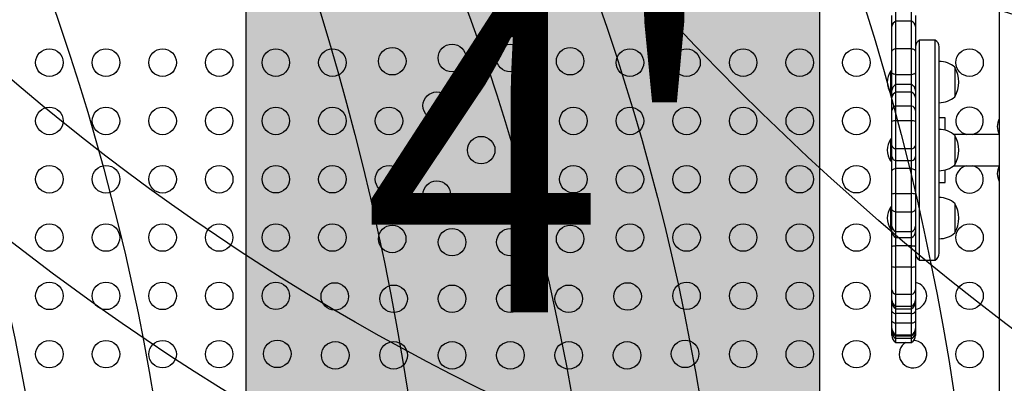
# Model space of a CAD drawing. Units: millimetres. Extents: x -132 to 253, y -104 to 297.
# Drawn here: x 70 to 101, y 6 to 18 of the extents above; entities that cross this region are included whole.
import ezdxf

# ---------------------------------------------------------------- set-up
doc = ezdxf.new("R2010")
doc.units = ezdxf.units.MM
for name, color, linetype in [('CONTOUR', 7, 'Continuous'), ("DÉGAGEMENT 72''", 1, 'Continuous'), ("DÉGAGEMENT 76''", 4, 'Continuous'), ("DÉGAGEMENT 84''", 7, 'Continuous'), ('HAUTEUR-PLATE-FORME', 7, 'Continuous')]:
    doc.layers.add(name, color=color, linetype=linetype)
doc.styles.add('DIM', font='romans.shx')

msp = doc.modelspace()

# ---------------------------------------------------------------- hatches: boundary and pattern name
at = {"layer": 'HAUTEUR-PLATE-FORME', "true_color": 0xfcfcfc}
msp.add_hatch(color=7, dxfattribs=at).paths.add_polyline_path([(77.118, 19.547), (95.353, 19.547), (95.353, 4.266), (77.118, 4.266)])

# ---------------------------------------------------------------- linework, layer by layer
at = {"layer": 'CONTOUR'}
for p, q in [((101.07, 24.548), (101.07, -1.54)), ((97.782, 17.653), (97.782, 18.052)), ((98.282, 17.653), (98.282, 18.052)), ((97.657, 17.49), (97.657, 17.835)), ((97.782, 16.776), (97.782, 17.653)), ((98.282, 17.653), (97.782, 17.653)), ((98.282, 16.776), (98.282, 17.653)), ((98.407, 17.835), (98.407, 17.49)), ((97.657, 16.702), (97.657, 17.49)), ((98.407, 17.49), (98.407, 16.702)), ((99.032, 17.054), (98.532, 17.054)), ((98.532, 10.054), (98.532, 17.054)), ((99.032, 10.054), (99.032, 17.054)), ((97.657, 16.031), (97.657, 16.702)), ((97.782, 15.951), (97.782, 16.776)), ((98.282, 16.776), (97.782, 16.776)), ((98.282, 15.951), (98.282, 16.776)), ((98.407, 16.702), (98.407, 16.031)), ((99.157, 10.271), (99.157, 16.838)), ((97.657, 16.063), (97.61, 16.063)), ((97.61, 16.063), (97.61, 15.375)), ((97.657, 15.448), (97.657, 16.031)), ((98.407, 16.031), (98.407, 15.448)), ((99.657, 16.188), (99.657, 15.954)), ((99.657, 16.188), (99.657, 15.791)), ((97.782, 15.641), (97.782, 15.951)), ((98.282, 15.951), (97.782, 15.951)), ((98.282, 15.641), (98.282, 15.951)), ((99.657, 15.954), (99.657, 15.251)), ((99.657, 15.791), (99.657, 15.251)), ((97.61, 15.375), (97.657, 15.375)), ((97.657, 15.23), (97.657, 15.448)), ((97.782, 15.394), (97.782, 15.641)), ((98.282, 15.641), (97.782, 15.641)), ((97.782, 14.957), (97.782, 15.394)), ((98.282, 15.394), (97.782, 15.394)), ((98.282, 15.394), (98.282, 15.641)), ((98.282, 14.957), (98.282, 15.394)), ((98.407, 15.448), (98.407, 15.23)), ((97.657, 14.817), (97.657, 15.23)), ((98.407, 15.23), (98.407, 14.817)), ((97.657, 14.466), (97.657, 14.817)), ((97.782, 14.485), (97.782, 14.957)), ((98.282, 14.957), (97.782, 14.957)), ((98.282, 14.485), (98.282, 14.957)), ((98.407, 14.817), (98.407, 14.466)), ((97.657, 13.702), (97.657, 14.466)), ((97.782, 13.593), (97.782, 14.485)), ((98.282, 14.485), (97.782, 14.485)), ((98.282, 13.593), (98.282, 14.485)), ((98.407, 14.466), (98.407, 13.702)), ((99.345, 14.585), (99.157, 14.585)), ((99.345, 14.187), (99.345, 14.585)), ((97.657, 13.898), (97.61, 13.898)), ((97.61, 13.898), (97.61, 13.21)), ((101.07, 14.054), (99.619, 14.054)), ((99.657, 14.023), (99.657, 13.085)), ((97.657, 13.347), (97.657, 13.702)), ((97.782, 13.212), (97.782, 13.593)), ((98.282, 13.593), (97.782, 13.593)), ((98.282, 13.212), (98.282, 13.593)), ((98.407, 13.702), (98.407, 13.347)), ((97.61, 13.21), (97.657, 13.21)), ((97.657, 12.89), (97.657, 13.347)), ((97.782, 12.965), (97.782, 13.212)), ((98.282, 13.212), (97.782, 13.212)), ((98.282, 12.965), (98.282, 13.212)), ((98.407, 13.347), (98.407, 12.89)), ((97.657, 12.146), (97.657, 12.89)), ((97.782, 12.167), (97.782, 12.965)), ((98.282, 12.965), (97.782, 12.965)), ((98.282, 12.167), (98.282, 12.965)), ((98.407, 12.89), (98.407, 12.146)), ((99.345, 12.579), (99.345, 12.922)), ((99.619, 13.054), (101.07, 13.054)), ((99.345, 12.523), (99.345, 12.579)), ((99.157, 12.523), (99.345, 12.523)), ((97.657, 11.68), (97.657, 12.146)), ((97.782, 11.58), (97.782, 12.167)), ((98.282, 12.167), (97.782, 12.167)), ((98.282, 11.58), (98.282, 12.167)), ((98.407, 12.146), (98.407, 11.68)), ((97.657, 11.733), (97.61, 11.733)), ((97.61, 11.733), (97.61, 11.546)), ((97.657, 11.137), (97.657, 11.68)), ((98.407, 11.68), (98.407, 11.137)), ((99.657, 11.858), (99.657, 10.92)), ((97.61, 11.546), (97.61, 11.045)), ((97.782, 10.949), (97.782, 11.58)), ((98.282, 11.58), (97.782, 11.58)), ((98.282, 10.949), (98.282, 11.58)), ((97.61, 11.045), (97.657, 11.045)), ((97.657, 10.967), (97.657, 11.137)), ((97.657, 10.496), (97.657, 10.967)), ((98.407, 11.137), (98.407, 10.967)), ((98.407, 10.967), (98.407, 10.496)), ((97.782, 10.765), (97.782, 10.949)), ((98.282, 10.949), (97.782, 10.949)), ((97.782, 10.511), (97.782, 10.765)), ((98.282, 10.765), (97.782, 10.765)), ((98.282, 10.765), (98.282, 10.949)), ((98.282, 10.511), (98.282, 10.765)), ((97.657, 9.847), (97.657, 10.496)), ((97.782, 9.833), (97.782, 10.511)), ((98.282, 10.511), (97.782, 10.511)), ((98.282, 9.833), (98.282, 10.511)), ((98.407, 10.496), (98.407, 9.847)), ((98.532, 10.054), (99.032, 10.054)), ((97.657, 9.106), (97.657, 9.847)), ((97.782, 8.958), (97.782, 9.833)), ((98.282, 9.833), (97.782, 9.833)), ((98.282, 8.958), (98.282, 9.833)), ((98.407, 9.847), (98.407, 9.106)), ((97.657, 8.792), (97.657, 9.106)), ((98.407, 9.106), (98.407, 8.792)), ((97.657, 8.722), (97.657, 8.792)), ((97.782, 8.58), (97.782, 8.958)), ((98.282, 8.958), (97.782, 8.958)), ((98.282, 8.58), (98.282, 8.958)), ((98.407, 8.792), (98.407, 8.722)), ((97.657, 8.432), (97.657, 8.722)), ((97.782, 8.505), (97.782, 8.58)), ((98.282, 8.58), (97.782, 8.58)), ((97.782, 8.505), (98.282, 8.505)), ((97.782, 8.349), (97.782, 8.505)), ((98.282, 8.505), (98.282, 8.58)), ((98.282, 8.349), (98.282, 8.505)), ((98.407, 8.722), (98.407, 8.432)), ((97.657, 8.114), (97.657, 8.432)), ((97.782, 8.047), (97.782, 8.349)), ((98.282, 8.349), (97.782, 8.349)), ((98.282, 8.047), (98.282, 8.349)), ((98.407, 8.432), (98.407, 8.114)), ((97.657, 7.877), (97.657, 8.114)), ((97.657, 7.861), (97.657, 7.877)), ((97.657, 7.758), (97.657, 7.861)), ((97.782, 7.669), (97.782, 8.047)), ((98.282, 8.047), (97.782, 8.047)), ((98.282, 7.669), (98.282, 8.047)), ((98.407, 8.114), (98.407, 7.877)), ((98.407, 7.877), (98.407, 7.861)), ((98.407, 7.861), (98.407, 7.758)), ((97.657, 7.651), (97.657, 7.758)), ((97.782, 7.645), (97.782, 7.669)), ((98.282, 7.669), (97.782, 7.669)), ((97.782, 7.645), (98.282, 7.645)), ((97.782, 7.558), (97.782, 7.645)), ((97.782, 7.435), (97.782, 7.558)), ((98.282, 7.558), (97.782, 7.558)), ((98.282, 7.645), (98.282, 7.669)), ((98.282, 7.558), (98.282, 7.645)), ((98.282, 7.435), (98.282, 7.558)), ((98.407, 7.758), (98.407, 7.651)), ((97.782, 7.435), (98.282, 7.435))]:
    msp.add_line(p, q, dxfattribs=at)
at = {"layer": 'CONTOUR', "flags": 128}
for points in [[(97.782, 16.776), (97.755, 16.77), (97.73, 16.763), (97.709, 16.754), (97.691, 16.745), (97.676, 16.735), (97.666, 16.725), (97.659, 16.714), (97.657, 16.702)], [(98.407, 16.702), (98.405, 16.714), (98.399, 16.725), (98.388, 16.735), (98.374, 16.745), (98.356, 16.754), (98.334, 16.763), (98.309, 16.77), (98.282, 16.776)], [(97.782, 15.951), (97.755, 15.958), (97.73, 15.966), (97.709, 15.975), (97.691, 15.985), (97.676, 15.996), (97.666, 16.007), (97.659, 16.019), (97.657, 16.031)], [(98.407, 16.031), (98.405, 16.019), (98.399, 16.007), (98.388, 15.996), (98.374, 15.985), (98.356, 15.975), (98.334, 15.966), (98.309, 15.958), (98.282, 15.951)], [(97.782, 11.58), (97.755, 11.588), (97.73, 11.598), (97.709, 11.61), (97.691, 11.622), (97.676, 11.636), (97.666, 11.65), (97.659, 11.665), (97.657, 11.68)], [(98.282, 11.58), (98.309, 11.588), (98.334, 11.598), (98.356, 11.61), (98.374, 11.622), (98.388, 11.636), (98.399, 11.65), (98.405, 11.665), (98.407, 11.68)], [(97.657, 8.114), (97.659, 8.104), (97.666, 8.094), (97.676, 8.085), (97.691, 8.075), (97.709, 8.067), (97.73, 8.059), (97.755, 8.053), (97.782, 8.047)], [(98.282, 8.047), (98.309, 8.053), (98.334, 8.059), (98.356, 8.067), (98.374, 8.075), (98.388, 8.085), (98.399, 8.094), (98.405, 8.104), (98.407, 8.114)]]:
    msp.add_lwpolyline(points, dxfattribs=at)
at = {"layer": 'CONTOUR'}
for centre, radius in [((83.667, 16.485), 0.438), ((85.522, 16.485), 0.438), ((70.863, 16.338), 0.438), ((72.663, 16.338), 0.438), ((74.463, 16.338), 0.438), ((76.263, 16.338), 0.438), ((78.063, 16.338), 0.437), ((79.863, 16.338), 0.437), ((81.766, 16.383), 0.438), ((87.423, 16.383), 0.438), ((89.326, 16.338), 0.438), ((91.126, 16.338), 0.437), ((92.926, 16.338), 0.437), ((94.726, 16.338), 0.438), ((96.526, 16.338), 0.437), ((100.126, 16.338), 0.437), ((83.181, 14.968), 0.437), ((86.009, 14.968), 0.437), ((70.863, 14.482), 0.437), ((72.663, 14.482), 0.437), ((74.463, 14.482), 0.437), ((76.263, 14.482), 0.437), ((78.063, 14.482), 0.437), ((79.863, 14.482), 0.437), ((81.663, 14.482), 0.437), ((87.526, 14.482), 0.437), ((89.326, 14.482), 0.437), ((91.126, 14.482), 0.438), ((92.926, 14.482), 0.437), ((94.726, 14.482), 0.437), ((96.526, 14.482), 0.438), ((84.595, 13.554), 0.438), ((70.863, 12.626), 0.438), ((72.663, 12.626), 0.438), ((74.463, 12.626), 0.438), ((76.263, 12.626), 0.438), ((78.063, 12.626), 0.437), ((79.863, 12.626), 0.437), ((81.663, 12.626), 0.437), ((87.526, 12.626), 0.437), ((89.326, 12.626), 0.438), ((91.126, 12.626), 0.437), ((92.926, 12.626), 0.437), ((94.726, 12.626), 0.437), ((96.526, 12.626), 0.437), ((83.181, 12.14), 0.437), ((86.009, 12.14), 0.437), ((70.863, 10.771), 0.437), ((72.663, 10.771), 0.437), ((74.463, 10.771), 0.437), ((76.263, 10.771), 0.437), ((78.063, 10.771), 0.437), ((79.863, 10.771), 0.437), ((81.766, 10.726), 0.437), ((83.667, 10.623), 0.437), ((85.522, 10.623), 0.437), ((87.423, 10.726), 0.437), ((89.326, 10.771), 0.437), ((91.126, 10.771), 0.438), ((92.926, 10.771), 0.437), ((94.726, 10.771), 0.437), ((96.526, 10.771), 0.438), ((100.126, 10.771), 0.437), ((70.863, 8.915), 0.438), ((72.663, 8.915), 0.438), ((74.463, 8.915), 0.438), ((76.263, 8.915), 0.438), ((78.063, 8.915), 0.437), ((79.938, 8.898), 0.437), ((81.811, 8.823), 0.437), ((83.667, 8.823), 0.437), ((85.522, 8.823), 0.437), ((87.378, 8.823), 0.437), ((89.251, 8.898), 0.437), ((91.126, 8.915), 0.437), ((92.926, 8.915), 0.437), ((94.726, 8.915), 0.437), ((96.526, 8.915), 0.437), ((100.126, 8.915), 0.437), ((70.863, 7.06), 0.437), ((72.663, 7.06), 0.437), ((74.463, 7.06), 0.437), ((76.263, 7.06), 0.437), ((78.11, 7.069), 0.438), ((79.956, 7.023), 0.437), ((81.811, 7.023), 0.437), ((83.667, 7.023), 0.437), ((85.522, 7.023), 0.437), ((87.378, 7.023), 0.437), ((89.234, 7.023), 0.437), ((91.079, 7.069), 0.438), ((92.926, 7.06), 0.437), ((94.726, 7.06), 0.437), ((96.526, 7.06), 0.438), ((100.126, 7.06), 0.437)]:
    msp.add_circle(centre, radius, dxfattribs=at)
for centre, radius, start, end in [((97.844, 17.476), 0.187, 109.3123, 175.8968), ((98.22, 17.476), 0.187, 4.1032, 70.6877), ((98.657, 16.838), 0.25, 120, 180), ((98.907, 16.838), 0.25, 0, 60), ((99.155, 15.61), 0.766, 49.0348, 89.8532), ((98.2, 15.686), 0.7, 147.4105, 177.2789), ((98.841, 15.719), 0.941, 330.1372, 29.8628), ((98.2, 15.752), 0.7, 182.7211, 212.5895), ((97.845, 15.217), 0.188, 109.4737, 175.9783), ((98.219, 15.217), 0.188, 4.0217, 70.5263), ((99.155, 15.829), 0.766, 270.1468, 310.9652), ((97.822, 14.796), 0.166, 103.7641, 172.615), ((98.243, 14.796), 0.166, 7.385, 76.2359), ((100.126, 14.482), 0.438, 90, 257.902), ((100.126, 14.482), 0.438, 282.098, 90), ((97.762, 14.206), 0.28, 85.8107, 111.9195), ((98.303, 14.206), 0.28, 68.0805, 94.1893), ((101.697, 14.24), 0.7, 153.6091, 174.7357), ((99.155, 13.445), 0.766, 49.0348, 89.8532), ((101.697, 14.368), 0.7, 185.2643, 206.3909), ((98.2, 13.521), 0.7, 147.4105, 177.2789), ((98.841, 13.554), 0.941, 330.1372, 29.8628), ((98.2, 13.587), 0.7, 182.7211, 212.5895), ((97.797, 13.737), 0.145, 194.0906, 263.9504), ((98.267, 13.737), 0.145, 276.0496, 345.9094), ((97.818, 13.37), 0.163, 188.0848, 257.2282), ((98.246, 13.37), 0.163, 282.7718, 351.9152), ((99.155, 13.664), 0.766, 270.1468, 310.9652), ((100.126, 12.626), 0.438, 102.098, 77.902), ((101.697, 12.74), 0.7, 153.6091, 174.7357), ((101.697, 12.868), 0.7, 185.2643, 206.3909), ((97.762, 11.903), 0.265, 85.6034, 113.3016), ((98.302, 11.903), 0.265, 66.6984, 94.3966), ((99.155, 11.28), 0.766, 49.0348, 89.8532), ((98.2, 11.356), 0.7, 147.4105, 177.2789), ((98.841, 11.389), 0.941, 330.1372, 29.8628), ((98.2, 11.422), 0.7, 182.7211, 212.5895), ((97.87, 11.143), 0.213, 181.8479, 245.6038), ((97.888, 10.97), 0.23, 180.8424, 242.7803), ((98.194, 11.143), 0.213, 294.3962, 358.1521), ((98.177, 10.97), 0.23, 297.2197, 359.1576), ((99.155, 11.499), 0.766, 270.1468, 310.9652), ((98.657, 10.271), 0.25, 180, 240), ((98.907, 10.271), 0.25, 300, 0), ((97.761, 10.191), 0.359, 253.1481, 273.3485), ((98.303, 10.191), 0.359, 266.6515, 286.8519), ((97.829, 9.124), 0.173, 186.0856, 254.2345), ((98.235, 9.124), 0.173, 285.7655, 353.9144), ((98.326, 8.915), 0.438, 280.7028, 79.2972), ((97.901, 8.793), 0.244, 180.2263, 240.7931), ((98.163, 8.793), 0.244, 299.2069, 359.7737), ((97.907, 8.722), 0.25, 180, 240), ((98.157, 8.722), 0.25, 300, 0), ((97.896, 7.879), 0.239, 180.4435, 241.5203), ((97.907, 7.861), 0.25, 180, 240), ((98.168, 7.879), 0.239, 298.4797, 359.5565), ((98.157, 7.861), 0.25, 300, 0), ((97.885, 7.762), 0.228, 180.9689, 243.1611), ((97.907, 7.651), 0.25, 180, 240), ((98.179, 7.762), 0.228, 296.8389, 359.0311), ((98.157, 7.651), 0.25, 300, 0), ((98.326, 7.06), 0.438, 121.0155, 86.391)]:
    msp.add_arc(centre, radius, start, end, dxfattribs=at)
for points, knots in [([(97.782, 15.641), (97.759, 15.626), (97.713, 15.597), (97.669, 15.529), (97.657, 15.476), (97.657, 15.449), (97.657, 15.448)], [0, 0, 0, 0, 0.32445, 0.64664, 0.989791, 1, 1, 1, 1]), ([(98.407, 15.448), (98.407, 15.449), (98.407, 15.476), (98.395, 15.529), (98.351, 15.597), (98.305, 15.626), (98.282, 15.641)], [0, 0, 0, 0, 0.010209, 0.35336, 0.67555, 1, 1, 1, 1]), ([(97.782, 12.965), (97.759, 12.959), (97.713, 12.947), (97.669, 12.921), (97.657, 12.901), (97.657, 12.89), (97.657, 12.89)], [0, 0, 0, 0, 0.3245118, 0.6467027, 0.9838024, 1, 1, 1, 1]), ([(98.282, 12.965), (98.305, 12.959), (98.351, 12.947), (98.395, 12.921), (98.407, 12.901), (98.407, 12.89), (98.407, 12.89)], [0, 0, 0, 0, 0.324512, 0.646703, 0.983802, 1, 1, 1, 1]), ([(97.657, 10.496), (97.657, 10.496), (97.657, 10.498), (97.669, 10.502), (97.713, 10.507), (97.759, 10.509), (97.782, 10.511)], [0, 0, 0, 0, 0.014251, 0.353293, 0.675491, 1, 1, 1, 1]), ([(98.282, 10.511), (98.305, 10.509), (98.351, 10.507), (98.395, 10.502), (98.407, 10.498), (98.407, 10.496), (98.407, 10.496)], [0, 0, 0, 0, 0.3245091, 0.6467073, 0.9857492, 1, 1, 1, 1]), ([(97.657, 8.432), (97.657, 8.432), (97.657, 8.43), (97.658, 8.418), (97.671, 8.396), (97.713, 8.368), (97.759, 8.355), (97.782, 8.349)], [0, 0, 0, 0, 0.007409, 0.050809, 0.354075, 0.676074, 1, 1, 1, 1]), ([(98.282, 8.349), (98.305, 8.355), (98.351, 8.368), (98.394, 8.396), (98.406, 8.418), (98.407, 8.43), (98.407, 8.432), (98.407, 8.432)], [0, 0, 0, 0, 0.3239258, 0.6459252, 0.9491913, 0.992591, 1, 1, 1, 1])]:
    msp.add_open_spline(points, degree=3, knots=knots, dxfattribs=at)
at = {"layer": "DÉGAGEMENT 72''"}
for centre in [(152.773, 86.145), (152.202, 74.83), (116.428, 70.536), (103.272, -4.317), (33.598, -5.696), (-0.775, -6.946), (16.595, -6.946), (16.595, -6.946), (74.166, -19.588), (95.131, -19.588)]:
    msp.add_circle(centre, 72, dxfattribs=at)
at = {"layer": "DÉGAGEMENT 76''"}
for centre in [(152.773, 86.145), (152.202, 74.83), (116.428, 70.536), (103.272, -4.317), (33.598, -5.696), (-0.775, -6.946), (16.595, -6.946), (16.595, -6.946), (74.166, -19.588), (95.131, -19.588)]:
    msp.add_circle(centre, 76, dxfattribs=at)
at = {"layer": "DÉGAGEMENT 84''"}
for centre in [(126.998, 97.931), (127.786, 97.978), (152.18, 97.6), (4.593, 94.445), (152.773, 86.145), (152.202, 74.83), (116.428, 70.536), (103.272, -4.317), (33.598, -5.696), (-0.775, -6.946), (16.595, -6.946), (16.595, -6.946), (74.166, -19.588), (95.131, -19.588)]:
    msp.add_circle(centre, 84, dxfattribs=at)
at = {"layer": 'HAUTEUR-PLATE-FORME', "color": 0}
msp.add_lwpolyline([(77.118, 19.547), (95.353, 19.547), (95.353, 4.266), (77.118, 4.266)], close=True, dxfattribs=at)

# ---------------------------------------------------------------- texts
at = {"layer": 'HAUTEUR-PLATE-FORME', "color": 7, "insert": (86.592, 12.144), "char_height": 10.14, "width": 19.02718, "attachment_point": 5, "style": 'DIM'}
msp.add_mtext("{4'}", dxfattribs=at)

doc.saveas('drawing.dxf')
